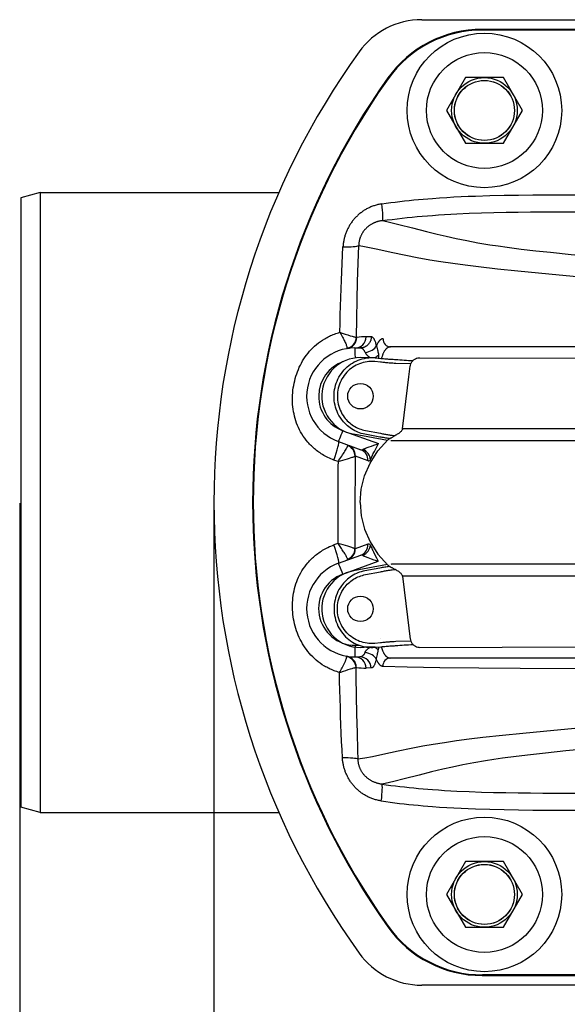
# Model space of a CAD drawing. Units: millimetres. Extents: x 22 to 824, y 1 to 960.
# Drawn here: x 184 to 326, y 175 to 430 of the extents above; entities that cross this region are included whole.
import ezdxf

# ---------------------------------------------------------------- set-up
doc = ezdxf.new("R2010")
doc.units = ezdxf.units.MM
doc.layers.add('AM_5', color=3, linetype='Continuous', lineweight=25)
doc.styles.get("Standard").update_dxf_attribs({"font": 'ISOCP.SHX'})
doc.dimstyles.new('AM_DIN$0', dxfattribs={"dimtxt": 3.5, "dimasz": 2.5, "dimexe": 1, "dimexo": 1, "dimgap": 1.5, "dimtad": 1, "dimdsep": 46, "dimtxsty": 'STANDARD', "dimcen": 0, "dimclrd": 256, "dimclre": 256, "dimclrt": 2, "dimadec": 0, "dimazin": 2, "dimtp": 0.1, "dimtm": 0.1, "dimtfac": 0.71, "dimtdec": 3, "dimtmove": 0, "dimatfit": 3, "dimfxl": 1, "dimlwd": -1, "dimlwe": -1, "dimarcsym": 0})
doc.dimstyles.new('AM_ISO$0', dxfattribs={"dimtxt": 3.5, "dimasz": 2.5, "dimexe": 1, "dimexo": 1, "dimgap": 1.5, "dimtad": 1, "dimdsep": 46, "dimtxsty": 'STANDARD', "dimcen": 0, "dimclrd": 256, "dimclre": 256, "dimclrt": 2, "dimadec": 0, "dimazin": 2, "dimtp": 0.1, "dimtm": 0.1, "dimtfac": 0.71, "dimtdec": 3, "dimtmove": 0, "dimatfit": 3, "dimfxl": 1, "dimlwd": -1, "dimlwe": -1, "dimarcsym": 0})

# ---------------------------------------------------------------- blocks, each defined once
blk = doc.blocks.new('*D7')
at = {"layer": 'AM_5'}
for p, q in [((184.22, 304.46), (184.22, 3.79)), ((684.22, 304.46), (684.22, 3.79)), ((204.22, 4.79), (664.22, 4.79))]:
    blk.add_line(p, q, dxfattribs=at)
for points in [[(204.22, 8.13), (204.22, 1.46), (184.22, 4.79)], [(664.22, 8.13), (664.22, 1.46), (684.22, 4.79)]]:
    blk.add_solid(points, dxfattribs=at)
at = {"layer": 'Defpoints', "color": 0}
for p in [(184.22, 305.46), (684.22, 305.46), (684.22, 4.79)]:
    blk.add_point(p, dxfattribs=at)
at = {"layer": 'AM_5', "color": 2, "insert": (434.22, 16.29), "char_height": 20, "attachment_point": 5}
blk.add_mtext('500', dxfattribs=at)
blk = doc.blocks.new('*D12')
at = {"layer": 'AM_5'}
for p, q in [((234.48, 303.67), (234.48, 78.29)), ((634.48, 303.67), (634.48, 78.29)), ((254.48, 79.29), (614.48, 79.29))]:
    blk.add_line(p, q, dxfattribs=at)
for points in [[(254.48, 82.62), (254.48, 75.96), (234.48, 79.29)], [(614.48, 82.62), (614.48, 75.96), (634.48, 79.29)]]:
    blk.add_solid(points, dxfattribs=at)
at = {"layer": 'Defpoints', "color": 0}
for p in [(234.48, 304.67), (634.48, 304.67), (634.48, 79.29)]:
    blk.add_point(p, dxfattribs=at)
at = {"layer": 'AM_5', "color": 2, "insert": (434.48, 90.79), "char_height": 20, "attachment_point": 5}
blk.add_mtext('400', dxfattribs=at)

msp = doc.modelspace()

# ---------------------------------------------------------------- linework, layer by layer
at = {"color": 7}
for p, q in [((288.28, 429.67), (580.69, 429.67)), ((565.09, 427.17), (303.87, 427.17)), ((564.38, 426.99), (304.58, 426.99)), ((299.57, 414.67), (294.67, 406.17)), ((309.39, 414.67), (299.57, 414.67)), ((314.3, 406.17), (309.39, 414.67)), ((294.67, 406.17), (299.57, 397.67)), ((309.39, 397.67), (314.3, 406.17)), ((299.57, 397.67), (309.39, 397.67)), ((184.48, 383.58), (184.48, 225.76)), ((189.48, 384.92), (189.48, 224.42)), ((189.48, 384.92), (251.29, 384.92)), ((184.48, 381.92), (184.48, 227.42)), ((275.23, 347.53), (273.89, 347.55)), ((270.98, 344.67), (272.35, 344.67)), ((272.35, 344.67), (272.35, 344.67)), ((329.28, 344.96), (280.14, 344.96)), ((276.19, 342.12), (273.35, 342.12)), ((276.19, 342.12), (277.7, 341.98)), ((287.78, 342.15), (330.34, 342.05)), ((277.6, 340.98), (276.1, 341.13)), ((285.45, 340.57), (281.55, 340.66)), ((267.84, 323.24), (277.04, 319.89)), ((279.41, 320.71), (270.59, 322.33)), ((277.43, 321.61), (273.52, 322.33)), ((273.7, 323.31), (277.6, 322.59)), ((333.85, 323.72), (283.31, 323.72)), ((266.71, 320.42), (272.49, 318.31)), ((279.54, 320.84), (279.95, 321.21)), ((331.82, 320.64), (280.59, 320.64)), ((274.36, 315.46), (271.1, 316.68)), ((266.6, 315.25), (265.54, 315.64)), ((266.57, 294.07), (265.54, 293.69)), ((274.34, 293.86), (271.07, 292.63)), ((266.71, 288.91), (272.47, 291.01)), ((267.84, 286.09), (277.01, 289.43)), ((279.41, 288.58), (270.59, 286.96)), ((279.54, 288.45), (279.95, 288.08)), ((331.82, 288.65), (280.59, 288.65)), ((277.43, 287.68), (273.52, 286.96)), ((273.7, 285.98), (277.6, 286.7)), ((333.85, 285.57), (283.31, 285.57)), ((277.6, 268.31), (276.1, 268.16)), ((285.45, 268.72), (281.55, 268.63)), ((271.09, 267.67), (272.13, 267.67)), ((276.19, 267.17), (273.35, 267.17)), ((276.19, 267.17), (277.7, 267.31)), ((287.78, 267.15), (330.34, 267.24)), ((270.98, 264.67), (272.28, 264.67)), ((329.28, 264.37), (280.08, 264.37)), ((275.16, 261.8), (273.89, 261.78)), ((189.48, 224.42), (251.29, 224.42)), ((299.57, 211.67), (294.67, 203.17)), ((309.39, 211.67), (299.57, 211.67)), ((314.3, 203.17), (309.39, 211.67)), ((294.67, 203.17), (299.57, 194.67)), ((309.39, 194.67), (314.3, 203.17)), ((299.57, 194.67), (309.39, 194.67)), ((303.87, 182.17), (565.09, 182.17)), ((564.38, 182.34), (304.58, 182.34)), ((580.69, 179.67), (288.28, 179.67))]:
    msp.add_line(p, q, dxfattribs=at)
at = {"color": 7, "ltscale": 0.004924}
for p, q in [((303.87, 427.17), (303.96, 426.99)), ((303.96, 182.34), (303.87, 182.17))]:
    msp.add_line(p, q, dxfattribs=at)
at = {"color": 7, "ltscale": 0.015511}
for p, q in [((304.58, 426.99), (303.96, 426.99)), ((304.58, 182.34), (303.96, 182.34))]:
    msp.add_line(p, q, dxfattribs=at)
at = {"color": 7, "ltscale": 0.018462}
msp.add_line((279.57, 414.38), (279.15, 413.78), dxfattribs=at)
at = {"color": 7, "ltscale": 0.005133}
msp.add_line((279.49, 414.57), (279.57, 414.38), dxfattribs=at)
at = {"color": 7, "ltscale": 0.129409}
for p, q in [((189.48, 384.92), (184.48, 383.58)), ((189.48, 224.42), (184.48, 225.76))]:
    msp.add_line(p, q, dxfattribs=at)
at = {"color": 7, "ltscale": 0.018461}
msp.add_line((279.15, 195.56), (279.57, 194.95), dxfattribs=at)
at = {"color": 7, "ltscale": 0.005132}
msp.add_line((279.57, 194.95), (279.49, 194.77), dxfattribs=at)
at = {"color": 7}
for points in [[(277.94, 381.98), (279.08, 382.14), (280.25, 382.3), (281.42, 382.45), (282.6, 382.59), (283.8, 382.73), (284.99, 382.86), (286.2, 382.98), (287.41, 383.1), (288.62, 383.21), (289.84, 383.31), (291.05, 383.4)], [(291.05, 383.4), (292.9, 383.53), (294.75, 383.65), (296.6, 383.76), (298.46, 383.85), (300.31, 383.93), (302.16, 384.01), (305.87, 384.12), (309.58, 384.21), (313.28, 384.27), (316.98, 384.31), (320.67, 384.33), (324.34, 384.34), (331.68, 384.34), (342.65, 384.35)], [(277.94, 381.98), (277.68, 381.94), (277.43, 381.89), (277.18, 381.84), (276.93, 381.78), (276.69, 381.72), (276.45, 381.66), (276.21, 381.59), (275.98, 381.51), (275.74, 381.44), (275.52, 381.35), (275.29, 381.27), (275.07, 381.18), (274.85, 381.08), (274.63, 380.98), (274.42, 380.88), (274.21, 380.77), (274.01, 380.66), (273.8, 380.55), (273.6, 380.43), (273.4, 380.31), (273.21, 380.18), (273.02, 380.05), (272.83, 379.92), (272.64, 379.78), (272.46, 379.65), (272.28, 379.5), (272.11, 379.36), (271.93, 379.21), (271.76, 379.06), (271.6, 378.9), (271.43, 378.74), (271.27, 378.58), (271.11, 378.42), (270.96, 378.25), (270.81, 378.08), (270.66, 377.9), (270.52, 377.73), (270.38, 377.55), (270.24, 377.37), (270.11, 377.18), (269.98, 377), (269.85, 376.81), (269.73, 376.62), (269.61, 376.42), (269.49, 376.23), (269.38, 376.03), (269.27, 375.83), (269.17, 375.63), (269.07, 375.42), (268.97, 375.22), (268.88, 375.01), (268.79, 374.8), (268.7, 374.59), (268.62, 374.38), (268.54, 374.16), (268.47, 373.95), (268.4, 373.73), (268.34, 373.51), (268.27, 373.29), (268.22, 373.07), (268.16, 372.85), (268.12, 372.63), (268.07, 372.41), (268.03, 372.19), (267.99, 371.96), (267.96, 371.74), (267.94, 371.52), (267.91, 371.29), (267.89, 371.07), (267.88, 370.84)], [(291.05, 379), (292.62, 379.11), (294.19, 379.22), (295.77, 379.31), (297.35, 379.4), (300.52, 379.54), (303.7, 379.66), (306.88, 379.75), (310.07, 379.81), (313.25, 379.86), (316.44, 379.89), (319.63, 379.91), (325.98, 379.93), (335.53, 379.93)], [(278.09, 377.65), (277.93, 377.62), (277.76, 377.6), (277.61, 377.57), (277.45, 377.54), (277.29, 377.5), (277.14, 377.47), (276.99, 377.43), (276.84, 377.38), (276.69, 377.34), (276.55, 377.29), (276.41, 377.24), (276.26, 377.19), (276.13, 377.13), (275.99, 377.07), (275.85, 377.01), (275.72, 376.95), (275.59, 376.88), (275.46, 376.81), (275.33, 376.74), (275.21, 376.67), (275.08, 376.6), (274.96, 376.52), (274.84, 376.44), (274.72, 376.36), (274.61, 376.27), (274.5, 376.19), (274.38, 376.1), (274.28, 376.01), (274.17, 375.92), (274.06, 375.83), (273.96, 375.73), (273.86, 375.63), (273.76, 375.53), (273.67, 375.43), (273.57, 375.33), (273.48, 375.22), (273.39, 375.11), (273.31, 375.01), (273.22, 374.9), (273.14, 374.78), (273.06, 374.67), (272.98, 374.55), (272.91, 374.44), (272.84, 374.32), (272.77, 374.2), (272.7, 374.08), (272.64, 373.96), (272.58, 373.83), (272.52, 373.71), (272.47, 373.58), (272.41, 373.45), (272.36, 373.32), (272.32, 373.2), (272.27, 373.07), (272.23, 372.93), (272.19, 372.8), (272.16, 372.67), (272.12, 372.54), (272.09, 372.4), (272.07, 372.27), (272.04, 372.13), (272.02, 371.99), (272, 371.86), (271.99, 371.72), (271.97, 371.58), (271.96, 371.45), (271.96, 371.31), (271.95, 371.17)], [(278.09, 377.65), (279.35, 377.81), (280.62, 377.97), (281.9, 378.13), (283.19, 378.28), (284.49, 378.42), (285.79, 378.55), (287.1, 378.67), (288.41, 378.79), (289.73, 378.9), (291.05, 379)], [(278.09, 377.65), (279.94, 377.22), (282.37, 376.62), (285.83, 375.74), (289.52, 374.8), (292.26, 374.12), (294.57, 373.58), (297.13, 373.02), (299.9, 372.46), (302.81, 371.92), (305.88, 371.41), (308.05, 371.08), (310.34, 370.76), (313.97, 370.29), (317.75, 369.85), (321.61, 369.43), (326.9, 368.89), (333.66, 368.24), (339.15, 367.75), (343.28, 367.42), (346.04, 367.22), (348.81, 367.04)], [(267.06, 348.72), (267.11, 351), (267.18, 353.27), (267.24, 355.53), (267.31, 357.77), (267.39, 360), (267.47, 362.21), (267.56, 364.41), (267.66, 366.58), (267.76, 368.72), (267.88, 370.84)], [(271.36, 347.4), (271.46, 352.29), (271.56, 357.12), (271.68, 361.9), (271.81, 366.59), (271.95, 371.17)], [(271.95, 371.17), (273.04, 371), (274.77, 370.68), (276.86, 370.25), (280.39, 369.5), (284.18, 368.7), (287.04, 368.13), (290.36, 367.52), (293.19, 367.06), (296.27, 366.6), (299.51, 366.16), (302.96, 365.73), (307.91, 365.18), (313.17, 364.62), (321.17, 363.83), (329.26, 363.07), (334.74, 362.58), (338.91, 362.24), (343.14, 361.93), (346.01, 361.75), (348.94, 361.6), (350.41, 361.53)], [(265.54, 315.64), (265.14, 315.79), (264.75, 315.95), (264.37, 316.12), (263.99, 316.29), (263.63, 316.47), (263.28, 316.66), (262.94, 316.86), (262.6, 317.06), (262.27, 317.26), (261.96, 317.47), (261.65, 317.68), (261.35, 317.9), (261.06, 318.12), (260.77, 318.35), (260.5, 318.58), (260.23, 318.81), (259.97, 319.05), (259.72, 319.29), (259.48, 319.53), (259.24, 319.78), (259.01, 320.03), (258.79, 320.28), (258.36, 320.79), (257.97, 321.32), (257.6, 321.85), (257.25, 322.39), (256.93, 322.94), (256.64, 323.49), (256.37, 324.06), (256.12, 324.63), (255.89, 325.2), (255.69, 325.79), (255.51, 326.37), (255.35, 326.97), (255.21, 327.57), (255.09, 328.17), (255, 328.78), (254.92, 329.39), (254.86, 330), (254.83, 330.62), (254.81, 331.24), (254.82, 331.85), (254.84, 332.47), (254.88, 333.09), (254.94, 333.71), (255.02, 334.33), (255.12, 334.94), (255.24, 335.55), (255.38, 336.16), (255.53, 336.76), (255.71, 337.35), (255.9, 337.94), (256.11, 338.52), (256.34, 339.1), (256.58, 339.66), (256.85, 340.22), (257.14, 340.76), (257.44, 341.3), (257.76, 341.82), (258.1, 342.34), (258.46, 342.84), (258.84, 343.33), (259.24, 343.8), (259.65, 344.26), (260.09, 344.71), (260.55, 345.14), (261.03, 345.56), (261.53, 345.96), (262.05, 346.35), (262.59, 346.72), (263.16, 347.07), (263.45, 347.24), (263.75, 347.4), (264.05, 347.56), (264.36, 347.71), (264.67, 347.86), (264.99, 348), (265.32, 348.14), (265.66, 348.27), (266, 348.39), (266.34, 348.51), (266.7, 348.62), (267.06, 348.72)], [(267.06, 348.72), (267.42, 348.6), (268.49, 348.25), (269.15, 348.04), (269.76, 347.85), (270.28, 347.69), (270.5, 347.62), (270.7, 347.57), (270.87, 347.52), (271.01, 347.48), (271.13, 347.45), (271.23, 347.43), (271.31, 347.41), (271.36, 347.4)], [(267.06, 348.72), (267.25, 348.42), (267.43, 348.11), (267.61, 347.8), (267.78, 347.49), (267.94, 347.19), (268.09, 346.89), (268.23, 346.61), (268.36, 346.34), (268.48, 346.08), (268.58, 345.84), (268.67, 345.62), (268.74, 345.42), (268.81, 345.24), (268.86, 345.08), (268.89, 344.95), (268.92, 344.83), (268.94, 344.74), (268.95, 344.66), (268.96, 344.6)], [(275.23, 347.53), (275.22, 347.4), (275.2, 347.27), (275.18, 347.13), (275.16, 347), (275.13, 346.87), (275.09, 346.74), (275.05, 346.61), (275, 346.49), (274.95, 346.37), (274.89, 346.25), (274.82, 346.13), (274.76, 346.02), (274.68, 345.9), (274.6, 345.8), (274.52, 345.69), (274.43, 345.59), (274.34, 345.5), (274.25, 345.41), (274.15, 345.32), (274.04, 345.24), (273.94, 345.16), (273.83, 345.09), (273.72, 345.03), (273.6, 344.96), (273.48, 344.91), (273.36, 344.86), (273.24, 344.81), (273.12, 344.77), (272.99, 344.74), (272.87, 344.71), (272.74, 344.69), (272.61, 344.68), (272.48, 344.67), (272.35, 344.67)], [(276.54, 345.25), (276.5, 345.46), (276.45, 345.67), (276.39, 345.86), (276.34, 346.05), (276.28, 346.23), (276.22, 346.4), (276.15, 346.56), (276.08, 346.71), (276.01, 346.85), (275.98, 346.91), (275.94, 346.98), (275.91, 347.03), (275.87, 347.09), (275.83, 347.14), (275.79, 347.19), (275.75, 347.24), (275.71, 347.28), (275.68, 347.32), (275.64, 347.36), (275.6, 347.39), (275.56, 347.42), (275.52, 347.45), (275.47, 347.47), (275.43, 347.49), (275.39, 347.51), (275.35, 347.52), (275.31, 347.53), (275.27, 347.53), (275.23, 347.53)], [(278.27, 347.06), (278.21, 347.06), (278.16, 347.05), (278.1, 347.04), (278.04, 347.03), (277.98, 347.01), (277.93, 346.99), (277.87, 346.97), (277.81, 346.94), (277.76, 346.91), (277.7, 346.88), (277.65, 346.85), (277.6, 346.81), (277.54, 346.77), (277.49, 346.72), (277.44, 346.67), (277.38, 346.62), (277.33, 346.57), (277.28, 346.51), (277.23, 346.45), (277.18, 346.39), (277.13, 346.33), (277.08, 346.26), (277.03, 346.19), (276.99, 346.12), (276.94, 346.04), (276.89, 345.96), (276.8, 345.8), (276.71, 345.63), (276.63, 345.44), (276.54, 345.25)], [(273.62, 343.53), (273.57, 343.64), (273.52, 343.75), (273.46, 343.85), (273.41, 343.95), (273.35, 344.04), (273.28, 344.13), (273.22, 344.21), (273.15, 344.29), (273.07, 344.36), (273, 344.42), (272.92, 344.48), (272.84, 344.53), (272.76, 344.57), (272.68, 344.6), (272.6, 344.63), (272.52, 344.65), (272.44, 344.66), (272.35, 344.67)], [(276.54, 345.25), (276.57, 345.12), (276.6, 344.98), (276.64, 344.84), (276.71, 344.56), (276.81, 344.16), (276.88, 343.9), (276.93, 343.66), (276.98, 343.41), (277.03, 343.17), (277.06, 342.94), (277.08, 342.82)], [(280.14, 344.96), (280.05, 344.96), (279.97, 344.94), (279.88, 344.93), (279.79, 344.91), (279.71, 344.88), (279.62, 344.84), (279.54, 344.8), (279.46, 344.76), (279.38, 344.71), (279.3, 344.65), (279.22, 344.59), (279.14, 344.53), (279.07, 344.45), (278.99, 344.38), (278.92, 344.3), (278.85, 344.21), (278.78, 344.12), (278.71, 344.03), (278.64, 343.93), (278.58, 343.83), (278.51, 343.72), (278.45, 343.61), (278.39, 343.49), (278.33, 343.37), (278.28, 343.24), (278.22, 343.12), (278.17, 342.99), (278.12, 342.85), (278.07, 342.71), (278.02, 342.57), (277.98, 342.42), (277.93, 342.28), (277.89, 342.12), (277.85, 341.97), (277.85, 341.96)], [(273.62, 343.53), (273.65, 343.45), (273.69, 343.37), (273.73, 343.29), (273.78, 343.22), (273.83, 343.14), (273.89, 343.07), (273.94, 343), (274, 342.93), (274.06, 342.86), (274.12, 342.8), (274.18, 342.74), (274.25, 342.68), (274.37, 342.56), (274.5, 342.46), (274.62, 342.36), (274.74, 342.27), (274.86, 342.19), (274.89, 342.16)], [(277.2, 342.03), (277.19, 342.06), (277.12, 342.57), (277.08, 342.82)], [(283.31, 323.72), (284.58, 334.31), (284.93, 337.15), (285.3, 339.99)], [(266.6, 315.25), (266.84, 315.6), (267.09, 315.95), (267.32, 316.3), (267.55, 316.64), (267.77, 316.98), (267.98, 317.3), (268.18, 317.62), (268.36, 317.91), (268.53, 318.2), (268.68, 318.46), (268.82, 318.7), (268.87, 318.81), (268.93, 318.92), (268.97, 319.01), (269.02, 319.11), (269.05, 319.19), (269.08, 319.27), (269.11, 319.35), (269.12, 319.39)], [(272.29, 304.65), (272.58, 308.11), (273.45, 311.54), (274.9, 314.86), (276.94, 317.99), (279.53, 320.84)], [(273.03, 318.36), (273.08, 318.4), (273.12, 318.42), (273.19, 318.46), (273.3, 318.52), (273.4, 318.56), (273.52, 318.62), (273.63, 318.67), (273.88, 318.77), (274.15, 318.87), (274.42, 318.97), (274.7, 319.08), (275.27, 319.28), (275.86, 319.48), (276.74, 319.79), (277.04, 319.89)], [(274.99, 315.71), (275.04, 315.83), (275.09, 315.95), (275.14, 316.08), (275.2, 316.21), (275.32, 316.47), (275.45, 316.75), (275.58, 317.02), (275.72, 317.3), (276.01, 317.87), (276.45, 318.73), (277.04, 319.89)], [(266.6, 315.25), (266.92, 315.34), (267.24, 315.43), (267.88, 315.61), (268.48, 315.79), (269.05, 315.96), (269.57, 316.13), (270.03, 316.28), (270.24, 316.35), (270.42, 316.41), (270.59, 316.47), (270.73, 316.52), (270.86, 316.57), (270.95, 316.62), (271, 316.64), (271.02, 316.65)], [(272.29, 304.65), (272.58, 301.18), (273.45, 297.75), (274.9, 294.43), (276.94, 291.31), (279.53, 288.45)], [(266.96, 260.64), (266.6, 260.74), (266.25, 260.86), (265.9, 260.98), (265.56, 261.1), (265.23, 261.23), (264.91, 261.37), (264.59, 261.51), (264.27, 261.66), (263.97, 261.82), (263.67, 261.98), (263.37, 262.14), (263.08, 262.31), (262.52, 262.66), (261.98, 263.03), (261.46, 263.42), (260.97, 263.82), (260.49, 264.24), (260.04, 264.67), (259.6, 265.12), (259.19, 265.59), (258.79, 266.06), (258.42, 266.55), (258.06, 267.05), (257.72, 267.56), (257.41, 268.09), (257.11, 268.62), (256.82, 269.17), (256.56, 269.73), (256.32, 270.29), (256.09, 270.86), (255.88, 271.44), (255.69, 272.03), (255.52, 272.63), (255.36, 273.23), (255.23, 273.83), (255.11, 274.44), (255.02, 275.05), (254.94, 275.67), (254.88, 276.29), (254.84, 276.9), (254.81, 277.52), (254.81, 278.14), (254.83, 278.76), (254.87, 279.37), (254.92, 279.98), (255, 280.59), (255.1, 281.2), (255.22, 281.8), (255.36, 282.4), (255.52, 282.99), (255.7, 283.57), (255.9, 284.16), (256.13, 284.73), (256.38, 285.3), (256.65, 285.86), (256.94, 286.42), (257.26, 286.96), (257.61, 287.5), (257.98, 288.03), (258.37, 288.55), (258.8, 289.06), (259.02, 289.32), (259.25, 289.56), (259.49, 289.81), (259.73, 290.05), (259.98, 290.29), (260.24, 290.53), (260.51, 290.76), (260.78, 290.99), (261.07, 291.22), (261.36, 291.44), (261.66, 291.66), (261.96, 291.87), (262.28, 292.08), (262.6, 292.28), (262.94, 292.48), (263.28, 292.67), (263.64, 292.86), (264, 293.04), (264.37, 293.22), (264.75, 293.38), (265.14, 293.54), (265.54, 293.69)], [(270.99, 292.66), (270.97, 292.68), (270.92, 292.7), (270.81, 292.75), (270.68, 292.8), (270.52, 292.86), (270.34, 292.92), (270.14, 292.99), (269.91, 293.07), (269.67, 293.15), (269.14, 293.32), (268.55, 293.5), (267.92, 293.69), (267.25, 293.88), (266.91, 293.98), (266.57, 294.07)], [(269.09, 289.93), (269.08, 289.98), (269.06, 290.03), (269.04, 290.09), (269.02, 290.15), (268.96, 290.28), (268.88, 290.44), (268.79, 290.61), (268.69, 290.8), (268.58, 291), (268.45, 291.21), (268.32, 291.44), (268.17, 291.68), (268.02, 291.92), (267.86, 292.17), (267.69, 292.43), (267.51, 292.7), (267.33, 292.97), (267.15, 293.24), (266.96, 293.52), (266.77, 293.8), (266.57, 294.07)], [(274.97, 293.61), (275.01, 293.52), (275.07, 293.35), (275.13, 293.21), (275.19, 293.08), (275.33, 292.79), (275.47, 292.5), (275.61, 292.2), (275.76, 291.9), (276.07, 291.29), (276.54, 290.36), (277.01, 289.43)], [(273.01, 290.96), (273.05, 290.93), (273.09, 290.91), (273.13, 290.88), (273.21, 290.84), (273.29, 290.8), (273.38, 290.76), (273.46, 290.72), (273.65, 290.64), (273.85, 290.56), (274.06, 290.48), (274.27, 290.4), (274.71, 290.24), (275.16, 290.08), (275.85, 289.83), (276.78, 289.51), (277.01, 289.43)], [(283.31, 285.57), (284.58, 274.98), (284.93, 272.14), (285.3, 269.3)], [(277.51, 269.37), (277.51, 269.37)], [(273.55, 265.81), (273.51, 265.7), (273.46, 265.6), (273.41, 265.5), (273.36, 265.41), (273.3, 265.32), (273.24, 265.23), (273.18, 265.15), (273.11, 265.08), (273.04, 265.01), (272.97, 264.95), (272.9, 264.89), (272.83, 264.84), (272.75, 264.79), (272.68, 264.75), (272.6, 264.72), (272.52, 264.7), (272.44, 264.68), (272.36, 264.67), (272.28, 264.67)], [(273.55, 265.81), (273.59, 265.89), (273.63, 265.97), (273.67, 266.04), (273.72, 266.12), (273.77, 266.19), (273.82, 266.27), (273.88, 266.34), (273.94, 266.41), (274, 266.47), (274.06, 266.54), (274.12, 266.6), (274.19, 266.66), (274.31, 266.77), (274.44, 266.88), (274.56, 266.97), (274.68, 267.06), (274.79, 267.15)], [(276.48, 264.09), (276.52, 264.26), (276.56, 264.43), (276.6, 264.61), (276.7, 264.96), (276.78, 265.29), (276.82, 265.45), (276.85, 265.6), (276.89, 265.76), (276.92, 265.91), (276.95, 266.06), (276.97, 266.21), (277, 266.36), (277.02, 266.51)], [(277.8, 267.32), (277.8, 267.31), (277.84, 267.17), (277.88, 267.04), (277.91, 266.91), (277.95, 266.78), (277.99, 266.66), (278.04, 266.53), (278.08, 266.41), (278.13, 266.29), (278.17, 266.18), (278.22, 266.07), (278.27, 265.96), (278.33, 265.85), (278.38, 265.75), (278.43, 265.65), (278.49, 265.55), (278.55, 265.46), (278.6, 265.37), (278.66, 265.28), (278.73, 265.2), (278.79, 265.12), (278.85, 265.04), (278.92, 264.97), (278.98, 264.9), (279.05, 264.84), (279.12, 264.78), (279.19, 264.72), (279.26, 264.67), (279.33, 264.62), (279.4, 264.57), (279.47, 264.53), (279.54, 264.5), (279.62, 264.47), (279.69, 264.44), (279.77, 264.42), (279.85, 264.4), (279.92, 264.39), (280, 264.38), (280.08, 264.37)], [(266.96, 260.64), (267.12, 260.9), (267.2, 261.03), (267.31, 261.22), (267.43, 261.42), (267.54, 261.61), (267.65, 261.8), (267.75, 261.99), (267.86, 262.19), (267.95, 262.37), (268.05, 262.55), (268.13, 262.73), (268.22, 262.91), (268.3, 263.07), (268.37, 263.24), (268.44, 263.39), (268.5, 263.54), (268.56, 263.67), (268.61, 263.81), (268.66, 263.93), (268.7, 264.05), (268.73, 264.15), (268.77, 264.25), (268.79, 264.34), (268.82, 264.42), (268.83, 264.49), (268.85, 264.56), (268.86, 264.61), (268.87, 264.67), (268.88, 264.72), (268.88, 264.75)], [(276.48, 264.09), (276.44, 263.87), (276.39, 263.67), (276.33, 263.47), (276.28, 263.28), (276.22, 263.1), (276.15, 262.93), (276.09, 262.77), (276.02, 262.62), (275.95, 262.48), (275.91, 262.42), (275.88, 262.36), (275.84, 262.3), (275.8, 262.24), (275.77, 262.19), (275.73, 262.14), (275.69, 262.1), (275.65, 262.05), (275.61, 262.01), (275.57, 261.97), (275.53, 261.94), (275.49, 261.91), (275.45, 261.88), (275.41, 261.86), (275.37, 261.84), (275.32, 261.82), (275.28, 261.81), (275.24, 261.8), (275.2, 261.8), (275.16, 261.8)], [(276.48, 264.09), (276.56, 263.89), (276.65, 263.71), (276.74, 263.54), (276.83, 263.37), (276.88, 263.3), (276.92, 263.22), (276.97, 263.15), (277.02, 263.08), (277.07, 263.01), (277.12, 262.94), (277.17, 262.88), (277.22, 262.82), (277.27, 262.77), (277.32, 262.71), (277.37, 262.66), (277.43, 262.61), (277.48, 262.57), (277.53, 262.53), (277.59, 262.49), (277.64, 262.45), (277.7, 262.42), (277.75, 262.39), (277.81, 262.36), (277.87, 262.34), (277.92, 262.32), (277.98, 262.3), (278.04, 262.29), (278.09, 262.28), (278.15, 262.27), (278.21, 262.27)], [(266.96, 260.64), (267.07, 260.68), (267.3, 260.75), (267.98, 260.97), (268.63, 261.18), (269.25, 261.38), (269.8, 261.55), (270.27, 261.69), (270.47, 261.75), (270.65, 261.8), (270.81, 261.84), (270.94, 261.87), (271.05, 261.9), (271.14, 261.92), (271.21, 261.94), (271.26, 261.94)], [(267.75, 238.52), (267.64, 240.63), (267.53, 242.77), (267.44, 244.94), (267.35, 247.13), (267.27, 249.34), (267.2, 251.57), (267.13, 253.82), (267.07, 256.08), (267.01, 258.35), (266.96, 260.64)], [(271.81, 238.18), (271.74, 240.45), (271.61, 245.08), (271.49, 249.81), (271.39, 254.62), (271.3, 259.49), (271.26, 261.94)], [(278.21, 262.27), (284.46, 262.12), (292.98, 261.96), (303.01, 261.84), (313.7, 261.76), (330.14, 261.7), (330.47, 261.7)], [(350.43, 247.8), (347.48, 247.67), (344.57, 247.5), (340.3, 247.21), (336.11, 246.88), (330.6, 246.4), (322.47, 245.65), (314.45, 244.86), (309.15, 244.32), (304.09, 243.77), (300.56, 243.34), (297.25, 242.91), (294.12, 242.46), (291.2, 241.99), (288.56, 241.52), (285.49, 240.93), (282.15, 240.24), (278.19, 239.39), (275.48, 238.82), (273.56, 238.46), (272.33, 238.26), (271.81, 238.18)], [(348.81, 242.29), (346.04, 242.12), (341.9, 241.81), (337.77, 241.47), (332.28, 240.97), (325.53, 240.32), (320.28, 239.78), (316.43, 239.35), (312.69, 238.9), (309.13, 238.43), (306.9, 238.11), (304.78, 237.77), (301.78, 237.26), (298.91, 236.71), (296.2, 236.14), (293.72, 235.59), (290.8, 234.89), (287.56, 234.07), (283.68, 233.07), (281.01, 232.41), (278.81, 231.89), (277.95, 231.71)], [(277.8, 227.38), (277.54, 227.42), (277.29, 227.46), (277.04, 227.51), (276.79, 227.57), (276.55, 227.63), (276.31, 227.7), (276.08, 227.77), (275.84, 227.84), (275.61, 227.92), (275.38, 228), (275.16, 228.09), (274.94, 228.18), (274.72, 228.27), (274.5, 228.37), (274.29, 228.47), (274.08, 228.58), (273.88, 228.69), (273.67, 228.81), (273.47, 228.92), (273.28, 229.05), (273.08, 229.17), (272.89, 229.3), (272.7, 229.43), (272.52, 229.57), (272.33, 229.71), (272.15, 229.85), (271.98, 229.99), (271.81, 230.14), (271.64, 230.3), (271.47, 230.45), (271.31, 230.61), (271.15, 230.77), (270.99, 230.94), (270.83, 231.1), (270.68, 231.27), (270.54, 231.45), (270.39, 231.62), (270.25, 231.8), (270.11, 231.98), (269.98, 232.17), (269.85, 232.35), (269.72, 232.54), (269.6, 232.73), (269.48, 232.93), (269.36, 233.13), (269.25, 233.32), (269.14, 233.52), (269.04, 233.73), (268.94, 233.93), (268.84, 234.14), (268.75, 234.35), (268.66, 234.56), (268.57, 234.77), (268.49, 234.98), (268.41, 235.19), (268.34, 235.41), (268.27, 235.63), (268.21, 235.84), (268.14, 236.06), (268.09, 236.28), (268.03, 236.5), (267.99, 236.73), (267.94, 236.95), (267.9, 237.17), (267.86, 237.39), (267.83, 237.62), (267.8, 237.84), (267.78, 238.07), (267.76, 238.29), (267.75, 238.52)], [(277.95, 231.71), (277.77, 231.73), (277.6, 231.76), (277.42, 231.79), (277.25, 231.83), (277.08, 231.87), (276.92, 231.91), (276.75, 231.95), (276.59, 232), (276.43, 232.06), (276.27, 232.11), (276.12, 232.17), (275.97, 232.23), (275.82, 232.3), (275.67, 232.36), (275.52, 232.43), (275.38, 232.51), (275.24, 232.58), (275.1, 232.66), (274.97, 232.74), (274.83, 232.83), (274.7, 232.91), (274.57, 233), (274.45, 233.09), (274.32, 233.19), (274.2, 233.29), (274.08, 233.39), (273.97, 233.49), (273.85, 233.59), (273.74, 233.7), (273.63, 233.81), (273.53, 233.92), (273.42, 234.03), (273.32, 234.15), (273.23, 234.27), (273.13, 234.39), (273.04, 234.51), (272.95, 234.63), (272.87, 234.76), (272.79, 234.89), (272.71, 235.02), (272.63, 235.15), (272.56, 235.28), (272.49, 235.41), (272.42, 235.55), (272.36, 235.69), (272.3, 235.83), (272.24, 235.97), (272.19, 236.11), (272.14, 236.25), (272.09, 236.4), (272.05, 236.54), (272.01, 236.69), (271.97, 236.83), (271.94, 236.98), (271.91, 237.13), (271.89, 237.28), (271.87, 237.43), (271.85, 237.58), (271.83, 237.73), (271.82, 237.88), (271.81, 238.03), (271.81, 238.18)], [(277.95, 231.71), (279.1, 231.55), (280.27, 231.4), (281.44, 231.26), (282.63, 231.12), (283.82, 230.99), (285.01, 230.86), (286.21, 230.74), (287.41, 230.63), (288.62, 230.53), (289.83, 230.43), (291.05, 230.33)], [(291.05, 230.33), (292.62, 230.22), (294.19, 230.12), (295.77, 230.02), (297.35, 229.94), (300.52, 229.79), (303.69, 229.68), (306.87, 229.59), (310.05, 229.52), (313.24, 229.47), (316.43, 229.44), (319.61, 229.42), (322.8, 229.41), (329.17, 229.4), (335.53, 229.4)], [(277.8, 227.38), (278.96, 227.21), (280.13, 227.05), (281.31, 226.9), (282.51, 226.75), (283.71, 226.61), (284.92, 226.48), (286.14, 226.36), (287.36, 226.24), (288.59, 226.13), (289.82, 226.03), (291.05, 225.93)], [(291.05, 225.93), (292.9, 225.8), (294.75, 225.68), (296.6, 225.58), (298.45, 225.48), (300.3, 225.4), (302.16, 225.33), (305.87, 225.21), (309.57, 225.12), (313.27, 225.06), (316.97, 225.03), (320.66, 225), (324.34, 224.99), (331.69, 224.99), (342.65, 224.99)]]:
    msp.add_lwpolyline(points, dxfattribs=at)
for centre, radius in [((304.48, 406.17), 20), ((304.48, 406.17), 15), ((304.48, 406.17), 8.5), ((304.48, 406.17), 7.78), ((304.48, 406.17), 7.75), ((272.4, 332.17), 3.3), ((272.4, 277.12), 3.3), ((304.48, 203.17), 20), ((304.48, 203.17), 15), ((304.48, 203.17), 8.5), ((304.48, 203.17), 7.78), ((304.48, 203.17), 7.75)]:
    msp.add_circle(centre, radius, dxfattribs=at)
for centre, radius, start, end in [((288.28, 409.67), 20, 90, 144.3147), ((303.86, 397.3), 29.87, 89.9846, 144.6751), ((303.96, 397.12), 29.87, 89.9845, 144.7075), ((434.48, 304.67), 200, 144.3147, 215.6853), ((434.48, 304.67), 190, 144.6601, 215.3399), ((434.48, 304.67), 189.83, 144.9154, 215.0846), ((271.42, 347.45), 0.0721, 219.1377, 276.0934), ((273.73, 332.23), 15.32, 89.409, 98.645), ((270.98, 332.17), 12.5, 90, 250), ((268.58, 344.55), 0.376, 351.9073, 6.5939), ((272.4, 332.17), 10, 84.5644, 259.5638), ((348.9, 253.15), 114.89, 128.6904, 129.2445), ((271.09, 332.17), 9.5, 108.8102, 250), ((269.83, 319.27), 0.72, 158.7347, 170.0506), ((3251.68, 300.95), 2980.7, 179.69827, 179.9158), ((271.08, 316.62), 0.0658, 75.7842, 152.284), ((2700.51, 301.72), 2433.95, 179.68156, 179.91489), ((2692.97, 301.64), 2426.42, 179.91267, 180.17867), ((3237.53, 300.9), 2966.55, 179.91438, 180.15912), ((271.05, 292.69), 0.0659, 207.6751, 284.3563), ((270.98, 277.17), 12.5, 110, 270), ((269.8, 290.05), 0.714, 189.8374, 201.3075), ((271.09, 277.17), 9.5, 110, 270), ((272.4, 277.12), 10, 100.4362, 275.4355), ((348.81, 356.07), 114.78, 230.76, 231.2818), ((317.61, 261.07), 40.95, 171.3106, 172.3637), ((268.47, 264.8), 0.409, 353.2264, 6.9082), ((271.32, 261.9), 0.0733, 83.4354, 140.3849), ((273.72, 277.13), 15.35, 261.0118, 270.6052), ((303.86, 212.04), 29.87, 215.3249, 270.0154), ((303.96, 212.21), 29.87, 215.2925, 270.0155), ((288.28, 199.67), 20, 215.6853, 270)]:
    msp.add_arc(centre, radius, start, end, dxfattribs=at)
for centre, major_axis, ratio, start_param, end_param in [((277.38, 382.58), (-0.68, 4.95), 0.094688, 3.210723, 4.576732), ((267.04, 371.44), (-5, 0.17), 0.116628, 1.743119, 2.96135), ((268.41, 347.49), (-2.17, -2.07), 0.973919, 1.010456, 2.338662), ((268.47, 347.46), (-0.49, 2.96), 0.985622, 3.141598, 4.52296), ((270.98, 347.67), (0, -3), 0.968998, 0, 1.531256), ((280.14, 346.96), (-0.05, 2), 0.936271, 1.496278, 3.116763), ((270.98, 341.67), (0, 3), 0.034899, 4.850682, 6.283185), ((273.7, 345.38), (-2.94, -0.62), 0.608031, 1.415835, 2.736717), ((267.73, 323.24), (-1.03, -2.82), 0.032797, 6.283185, 7.865918), ((265, 315.72), (1.71, 4.7), 0.106751, 4.733528, 6.283185), ((268.06, 316.68), (-2.34, 1.88), 0.96932, 3.824908, 5.00666), ((268.14, 316.71), (1.03, 2.82), 0.985797, 5.048739, 6.283179), ((271.9, 321.41), (-0.98, 3.12), 0.390965, 2.850386, 3.263911), ((271.47, 315.5), (1.03, 2.82), 0.960479, 5.03826, 6.283175), ((272.11, 315.75), (-2.25, 1.98), 0.913026, 3.896739, 5.067648), ((274.69, 321.13), (0.19, 5.7), 0.269455, 3.051631, 3.463648), ((265, 293.61), (-1.71, 4.7), 0.106744, 3.141593, 4.691242), ((271.45, 293.83), (-1.03, 2.82), 0.960342, 3.141607, 4.384818), ((272.09, 293.58), (-2.25, -1.98), 0.912983, 1.216532, 2.385738), ((274.66, 288.17), (-0.18, 5.71), 0.269316, 5.962008, 6.37381), ((268.03, 292.65), (-2.34, -1.87), 0.969216, 1.277904, 2.457129), ((268.11, 292.61), (-1.03, 2.82), 0.985686, 3.141593, 4.373724), ((271.87, 287.9), (1, 3.13), 0.389612, 6.161876, 6.575146), ((267.73, 286.09), (-1.03, 2.82), 0.032797, 4.700452, 6.283185), ((270.98, 267.67), (0, -3), 0.034899, 6.283185, 7.853981), ((273.64, 263.95), (-2.94, 0.62), 0.607024, 3.547075, 4.867907), ((268.37, 261.89), (0.51, 2.96), 0.985276, 4.906383, 6.283182), ((268.31, 261.86), (-2.16, 2.08), 0.973567, 3.949111, 5.272118), ((270.98, 261.67), (0, -3), 0.968122, 1.609322, 3.141593), ((272.28, 261.67), (0, -3), 0.959195, 1.613708, 3.141593), ((280.08, 262.37), (0.05, 2), 0.936124, 0.024796, 1.644252), ((266.9, 237.91), (-5, -0.17), 0.11736, 3.325036, 4.538215), ((277.24, 226.77), (0.68, 4.95), 0.095247, 4.848426, 6.214091)]:
    msp.add_ellipse(centre, major_axis=major_axis, ratio=ratio, start_param=start_param, end_param=end_param, dxfattribs=at)
for points, knots in [([(273.52, 322.33), (272.92, 322.45), (271.74, 322.8), (270.09, 323.65), (268.64, 324.8), (267.32, 326.32), (266.27, 328.21), (265.62, 330.43), (265.49, 332.75), (265.88, 335.03), (266.77, 337.17), (268.11, 339.03), (269.81, 340.53), (271.8, 341.59), (273.96, 342.16), (275.46, 342.19), (276.19, 342.12)], [0, 0, 0, 0, 1.837254, 3.67889, 5.525193, 7.375647, 9.669886, 11.96667, 14.264363, 16.562054, 18.859443, 21.153264, 23.386417, 25.613015, 27.833238, 30.050709, 30.050709, 30.050709, 30.050709]), ([(277.7, 341.98), (278.15, 341.94), (279.03, 341.86), (280.29, 341.76), (282.61, 341.64), (284.5, 341.45), (286.01, 341.41)], [0, 0, 0, 0, 1.357686, 2.644412, 3.793831, 8.330586, 8.330586, 8.330586, 8.330586]), ([(285.3, 339.98), (285.31, 340.06), (285.37, 340.37), (285.58, 340.91), (286.03, 341.49), (286.6, 341.89), (287.2, 342.1), (287.59, 342.15), (287.78, 342.15)], [1.776854, 1.776854, 1.776854, 1.776854, 2.014792, 2.734341, 3.484617, 4.180511, 4.799967, 5.359333, 5.359333, 5.359333, 5.359333]), ([(276.1, 341.13), (275.44, 341.19), (274.1, 341.16), (272.15, 340.67), (270.35, 339.73), (268.79, 338.4), (267.55, 336.72), (266.45, 334.14), (266.23, 330.54), (267.82, 326.84), (270.51, 324.34), (272.62, 323.51), (273.7, 323.31)], [0, 0, 0, 0, 1.988729, 3.982941, 5.989139, 8.009615, 10.093277, 12.186725, 16.355024, 20.5101, 23.842663, 27.137543, 27.137543, 27.137543, 27.137543]), ([(281.55, 340.66), (281.28, 340.67), (280.7, 340.7), (279.76, 340.77), (278.71, 340.86), (277.98, 340.94), (277.6, 340.98)], [0, 0, 0, 0, 0.795998, 1.755306, 2.828309, 3.959414, 3.959414, 3.959414, 3.959414]), ([(279.95, 321.21), (279.93, 321.21), (279.51, 321.27), (278.67, 321.39), (277.85, 321.54), (277.43, 321.61)], [0, 0, 0, 0, 0.051986, 1.275157, 2.557365, 2.557365, 2.557365, 2.557365]), ([(277.6, 322.59), (277.95, 322.51), (278.64, 322.37), (279.63, 322.19), (280.53, 322.06), (281.1, 322), (281.36, 321.98)], [0, 0, 0, 0, 1.07317, 2.096615, 3.02391, 3.812678, 3.812678, 3.812678, 3.812678]), ([(279.95, 321.21), (280, 321.22), (280.11, 321.28), (280.31, 321.37), (280.46, 321.45), (280.55, 321.49)], [0, 0, 0, 0, 0.1439998, 0.371944, 0.6603068, 0.6603068, 0.6603068, 0.6603068]), ([(280.55, 321.49), (280.63, 321.54), (280.82, 321.64), (281.09, 321.8), (281.27, 321.92), (281.36, 321.98)], [0, 0, 0, 0, 0.3012589, 0.6191443, 0.9535068, 0.9535068, 0.9535068, 0.9535068]), ([(281.55, 322.09), (281.53, 322.08), (281.49, 322.06), (281.43, 322.02), (281.39, 321.99), (281.36, 321.98)], [0, 0, 0, 0, 0.0681972, 0.1398076, 0.2147238, 0.2147238, 0.2147238, 0.2147238]), ([(283.31, 323.72), (283.28, 323.6), (283.16, 323.35), (282.91, 323.05), (282.63, 322.77), (282.3, 322.53), (281.94, 322.3), (281.68, 322.16), (281.55, 322.09)], [0, 0, 0, 0, 0.395384, 0.789291, 1.183859, 1.588451, 2.014004, 2.461908, 2.461908, 2.461908, 2.461908]), ([(273.52, 286.96), (272.92, 286.84), (271.74, 286.5), (270.09, 285.64), (268.64, 284.49), (267.32, 282.98), (266.27, 281.08), (265.62, 278.86), (265.49, 276.55), (265.88, 274.26), (266.77, 272.12), (268.11, 270.26), (269.81, 268.76), (271.8, 267.7), (273.96, 267.13), (275.46, 267.1), (276.19, 267.17)], [0, 0, 0, 0, 1.837254, 3.67889, 5.525193, 7.375647, 9.669886, 11.96667, 14.264363, 16.562054, 18.859443, 21.153264, 23.386417, 25.613015, 27.833238, 30.050709, 30.050709, 30.050709, 30.050709]), ([(276.1, 268.16), (275.44, 268.1), (274.1, 268.13), (272.15, 268.63), (270.35, 269.56), (268.79, 270.89), (267.55, 272.57), (266.45, 275.15), (266.23, 278.75), (267.82, 282.45), (270.51, 284.96), (272.62, 285.78), (273.7, 285.98)], [0, 0, 0, 0, 1.988729, 3.982941, 5.989139, 8.009615, 10.093277, 12.186725, 16.355024, 20.5101, 23.842663, 27.137543, 27.137543, 27.137543, 27.137543]), ([(279.95, 288.08), (279.93, 288.08), (279.51, 288.02), (278.67, 287.9), (277.85, 287.75), (277.43, 287.68)], [0, 0, 0, 0, 0.051986, 1.275157, 2.557365, 2.557365, 2.557365, 2.557365]), ([(277.6, 286.7), (277.95, 286.78), (278.64, 286.92), (279.63, 287.1), (280.53, 287.23), (281.1, 287.29), (281.36, 287.31)], [0, 0, 0, 0, 1.07317, 2.096615, 3.02391, 3.812678, 3.812678, 3.812678, 3.812678]), ([(279.95, 288.08), (280, 288.07), (280.11, 288.02), (280.31, 287.92), (280.46, 287.84), (280.55, 287.8)], [0, 0, 0, 0, 0.1439998, 0.371944, 0.6603068, 0.6603068, 0.6603068, 0.6603068]), ([(280.55, 287.8), (280.63, 287.75), (280.82, 287.65), (281.09, 287.49), (281.27, 287.37), (281.36, 287.31)], [0, 0, 0, 0, 0.3012589, 0.6191443, 0.9535068, 0.9535068, 0.9535068, 0.9535068]), ([(281.55, 287.2), (281.53, 287.21), (281.49, 287.24), (281.43, 287.27), (281.39, 287.3), (281.36, 287.31)], [0, 0, 0, 0, 0.0681972, 0.1398076, 0.2147238, 0.2147238, 0.2147238, 0.2147238]), ([(283.31, 285.57), (283.28, 285.7), (283.16, 285.94), (282.91, 286.25), (282.63, 286.52), (282.3, 286.76), (281.94, 286.99), (281.68, 287.13), (281.55, 287.2)], [0, 0, 0, 0, 0.395384, 0.789291, 1.183859, 1.588451, 2.014004, 2.461908, 2.461908, 2.461908, 2.461908]), ([(281.55, 268.63), (281.28, 268.62), (280.7, 268.59), (279.76, 268.52), (278.71, 268.43), (277.98, 268.35), (277.6, 268.31)], [0, 0, 0, 0, 0.795998, 1.755306, 2.828309, 3.959414, 3.959414, 3.959414, 3.959414]), ([(277.7, 267.31), (278.15, 267.36), (279.03, 267.43), (280.29, 267.53), (282.61, 267.65), (284.5, 267.84), (286.01, 267.88)], [0, 0, 0, 0, 1.357686, 2.644412, 3.793831, 8.330586, 8.330586, 8.330586, 8.330586]), ([(285.3, 269.31), (285.31, 269.23), (285.37, 268.92), (285.58, 268.38), (286.03, 267.81), (286.6, 267.41), (287.2, 267.19), (287.59, 267.15), (287.78, 267.15)], [1.776854, 1.776854, 1.776854, 1.776854, 2.014792, 2.734341, 3.484617, 4.180511, 4.799967, 5.359333, 5.359333, 5.359333, 5.359333])]:
    msp.add_open_spline(points, degree=3, knots=knots, dxfattribs=at)
for points in [[(279.93, 320.74), (279.93, 320.74), (279.93, 320.74), (279.93, 320.74)], [(280.59, 320.64), (280.49, 320.64), (280.39, 320.64), (280.29, 320.66)], [(279.93, 288.55), (279.93, 288.55), (279.93, 288.55), (279.93, 288.55)], [(280.59, 288.65), (280.49, 288.65), (280.39, 288.65), (280.29, 288.63)]]:
    msp.add_open_spline(points, degree=3, dxfattribs=at)

# ---------------------------------------------------------------- dimensions: what is measured, and where the dimension line sits
at = {"layer": 'AM_5'}
for base, p1, p2, dimstyle, picture, middle in [((684.22, 4.79), (184.22, 305.46), (684.22, 305.46), 'AM_ISO$0', '*D7', (434.22, 16.29)), ((634.48, 79.29), (234.48, 304.67), (634.48, 304.67), 'AM_DIN$0', '*D12', (434.48, 90.79))]:
    dim = msp.add_linear_dim(base=base, p1=p1, p2=p2, dimstyle=dimstyle, override={"dimtxt": 20, "dimasz": 20, "dimdec": 0}, dxfattribs=at)
    dim.commit()
    dim.dimension.update_dxf_attribs({"geometry": picture, "text_midpoint": middle})

doc.saveas('drawing.dxf')
